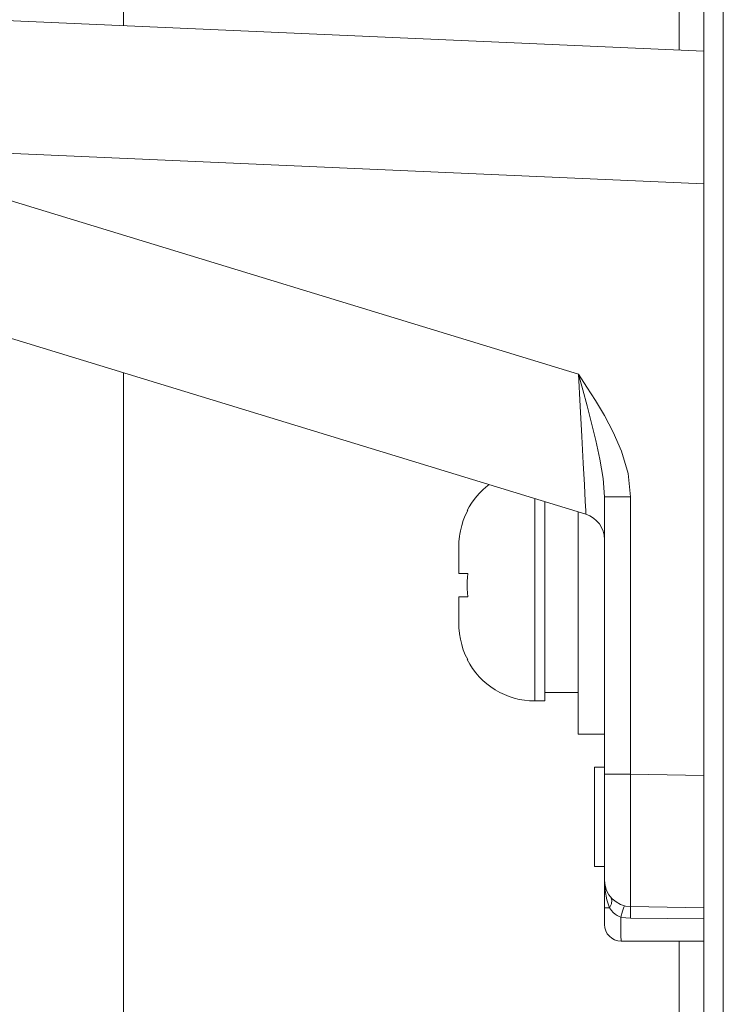
# Model space of a CAD drawing. Extents: x 1 to 142, y 2 to 107.
# Drawn here: x 5 to 5, y 57 to 59 of the extents above; entities that cross this region are included whole.
import ezdxf

# ---------------------------------------------------------------- set-up
doc = ezdxf.new("R2010")
doc.units = 0
doc.header["$MEASUREMENT"] = 0
doc.linetypes.add('DCAD_CONTINUOUS', pattern=[0])
for name, color, linetype, lineweight in [('02___PRT_ALL_AXES', 7, 'DCAD_CONTINUOUS', 0), ('03_ALL_AXES', 7, 'DCAD_CONTINUOUS', 0), ('09_ALL_ROUNDS', 7, 'DCAD_CONTINUOUS', 0), ('20_ALL_FEATURES', 7, 'DCAD_CONTINUOUS', 0)]:
    doc.layers.add(name, color=color, linetype=linetype, lineweight=lineweight)

msp = doc.modelspace()

# ---------------------------------------------------------------- linework, layer by layer
at = {"layer": '02___PRT_ALL_AXES', "color": 7, "linetype": 'DCAD_CONTINUOUS', "lineweight": 0, "ltscale": 0.004921}
for p, q in [((4.6247, 62.389), (4.6247, 58.6506)), ((5.3148, 57.2748), (5.3148, 58.8146)), ((5.3378, 57.2748), (5.3378, 58.8146)), ((5.2852, 58.7238), (5.2852, 58.6218)), ((4.6247, 58.2379), (4.6247, 51.0601)), ((5.2852, 57.5624), (5.2852, 57.3655))]:
    msp.add_line(p, q, dxfattribs=at)
at = {"layer": '03_ALL_AXES', "color": 7, "linetype": 'DCAD_CONTINUOUS', "lineweight": 0, "ltscale": 0.004921}
for p, q in [((5.1652, 57.8085), (5.1652, 58.0727)), ((5.1652, 57.8577), (5.1258, 57.8577)), ((5.1967, 57.8084), (5.1652, 57.8084))]:
    msp.add_line(p, q, dxfattribs=at)
at = {"layer": '09_ALL_ROUNDS', "color": 7, "linetype": 'DCAD_CONTINUOUS', "lineweight": 0, "ltscale": 0.004921}
for p, q in [((5.3148, 58.6205), (4.3567, 58.6623)), ((4.2099, 58.5286), (5.1657, 58.2364)), ((5.3148, 58.4628), (4.347, 58.505)), ((4.1666, 58.378), (5.1744, 58.0698)), ((5.1657, 58.2364), (5.1678, 58.1983)), ((5.1657, 58.2364), (5.1758, 58.2211)), ((5.1657, 58.2363), (5.1707, 58.2178)), ((5.1707, 58.2178), (5.1759, 58.1987)), ((5.1758, 58.2211), (5.186, 58.205)), ((5.1678, 58.1983), (5.1697, 58.1623)), ((5.1759, 58.1987), (5.1812, 58.1783)), ((5.186, 58.205), (5.1967, 58.1871)), ((5.207, 58.1676), (5.1967, 58.1871)), ((5.1812, 58.1783), (5.1863, 58.1575)), ((5.1697, 58.1623), (5.1714, 58.1307)), ((5.2168, 58.145), (5.207, 58.1676)), ((5.1863, 58.1575), (5.1912, 58.1354)), ((5.2246, 58.1184), (5.2168, 58.145)), ((5.1714, 58.1307), (5.1728, 58.1047)), ((5.1912, 58.1354), (5.1951, 58.1122)), ((5.1951, 58.1122), (5.1967, 58.0904)), ((5.2276, 58.0904), (5.2246, 58.1184)), ((5.1728, 58.1047), (5.1737, 58.0855)), ((5.1967, 57.5821), (5.1967, 58.0904)), ((5.1967, 58.0904), (5.2276, 58.0904)), ((5.2276, 57.7607), (5.2276, 58.0904)), ((5.114, 57.8478), (5.114, 58.0883)), ((5.1737, 58.0855), (5.1743, 58.0738)), ((5.1743, 58.0738), (5.1744, 58.0698)), ((5.0234, 57.9994), (5.0234, 58.0308)), ((5.1967, 57.7607), (5.2276, 57.7607)), ((5.2275, 57.7257), (5.2276, 57.7607)), ((5.2276, 57.7607), (5.3148, 57.7592)), ((5.2274, 57.6924), (5.2275, 57.7257)), ((5.2274, 57.6626), (5.2274, 57.6924)), ((5.2274, 57.6376), (5.2274, 57.6626)), ((5.1967, 57.6348), (5.1974, 57.6225)), ((5.2274, 57.6189), (5.2274, 57.6376)), ((5.1974, 57.6225), (5.1995, 57.6115)), ((5.1995, 57.6115), (5.2027, 57.6017)), ((5.2055, 57.6111), (5.2041, 57.6144)), ((5.205, 57.6067), (5.2055, 57.6111)), ((5.2275, 57.6072), (5.2274, 57.6189)), ((5.2027, 57.6017), (5.1967, 57.6017)), ((5.2027, 57.6017), (5.205, 57.6067)), ((5.2027, 57.6017), (5.2048, 57.5987)), ((5.2048, 57.5987), (5.207, 57.5962)), ((5.216, 57.5907), (5.218, 57.5978)), ((5.218, 57.5978), (5.2196, 57.6026)), ((5.2196, 57.6026), (5.2205, 57.6042)), ((5.2276, 57.6033), (5.2275, 57.6072)), ((5.2277, 57.6016), (5.2276, 57.6033)), ((5.2276, 57.6033), (5.3148, 57.6017)), ((5.2277, 57.5967), (5.2277, 57.6016)), ((5.207, 57.5962), (5.2093, 57.5942)), ((5.2093, 57.5942), (5.2117, 57.5927)), ((5.2117, 57.5927), (5.2139, 57.5915)), ((5.2139, 57.5915), (5.216, 57.5907)), ((5.216, 57.5907), (5.2161, 57.5814)), ((5.216, 57.5907), (5.2218, 57.5899)), ((5.2218, 57.5899), (5.2276, 57.5896)), ((5.2276, 57.5896), (5.2277, 57.5967)), ((5.2276, 57.5896), (5.3148, 57.5886)), ((5.2161, 57.5814), (5.2161, 57.5735)), ((5.2161, 57.5735), (5.2162, 57.5675)), ((5.2162, 57.5675), (5.2163, 57.5637)), ((5.2163, 57.5637), (5.2163, 57.5624)), ((5.2163, 57.5624), (5.3148, 57.5624))]:
    msp.add_line(p, q, dxfattribs=at)
for centre, radius, start, end in [((5.114, 58.0328), 0.0906, 126.8, 152.8371), ((5.1652, 58.0397), 0.0315, 0, 72.9977), ((5.114, 57.9384), 0.0906, 207.1629, 270), ((5.2282, 57.6348), 0.0315, 180.0048, 269.0001), ((5.2163, 57.5821), 0.0197, 180, 270)]:
    msp.add_arc(centre, radius, start, end, dxfattribs=at)
at = {"layer": '20_ALL_FEATURES', "color": 7, "linetype": 'DCAD_CONTINUOUS', "lineweight": 0, "ltscale": 0.004921}
for p, q in [((5.1258, 57.8478), (5.1258, 58.0847)), ((5.0304, 58.0663), (5.0288, 58.0624)), ((5.0312, 58.0684), (5.0304, 58.0663)), ((5.034, 58.0742), (5.0312, 58.0684)), ((5.0334, 58.0742), (5.034, 58.0742)), ((5.0269, 58.0563), (5.0254, 58.05)), ((5.0288, 58.0624), (5.0269, 58.0563)), ((5.0243, 58.0436), (5.0236, 58.0372)), ((5.0247, 58.0462), (5.0243, 58.0436)), ((5.0254, 58.05), (5.0247, 58.0462)), ((5.0236, 58.0372), (5.0234, 58.0308)), ((5.0234, 57.9994), (5.0234, 58.0308)), ((5.0234, 57.9994), (5.034, 57.9994)), ((5.034, 57.9994), (5.0337, 57.9948)), ((5.0335, 57.9902), (5.0334, 57.9856)), ((5.0334, 57.9856), (5.0335, 57.981)), ((5.0337, 57.9948), (5.0335, 57.9902)), ((5.0234, 57.9404), (5.0234, 57.9718)), ((5.034, 57.9718), (5.0234, 57.9718)), ((5.0335, 57.981), (5.0337, 57.9764)), ((5.0337, 57.9764), (5.034, 57.9718)), ((5.0234, 57.9404), (5.0236, 57.934)), ((5.0236, 57.934), (5.0238, 57.9321)), ((5.0238, 57.9321), (5.0243, 57.9276)), ((5.0243, 57.9276), (5.0254, 57.9212)), ((5.0254, 57.9212), (5.0261, 57.9182)), ((5.0261, 57.9182), (5.0269, 57.915)), ((5.0269, 57.915), (5.028, 57.9115)), ((5.028, 57.9115), (5.0288, 57.9088)), ((5.0288, 57.9088), (5.0312, 57.9028)), ((5.0312, 57.9028), (5.034, 57.897)), ((5.034, 57.897), (5.0334, 57.897)), ((5.1258, 57.8478), (5.114, 57.8478)), ((5.1849, 57.651), (5.1849, 57.7691)), ((5.1967, 57.7691), (5.1849, 57.7691)), ((5.1967, 57.651), (5.1849, 57.651))]:
    msp.add_line(p, q, dxfattribs=at)

doc.saveas('drawing.dxf')
